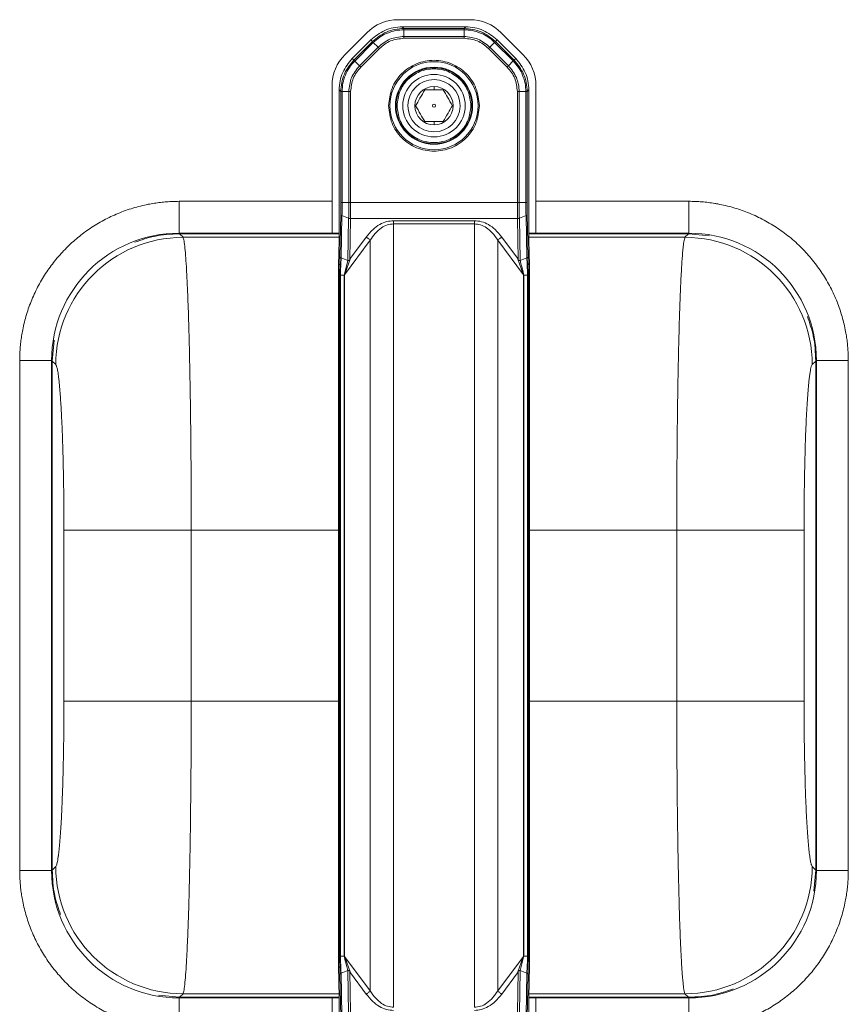
# Model space of a CAD drawing. Units: millimetres. Extents: x 5 to 415, y 5 to 291.
# Drawn here: x 193 to 211, y 192 to 213 of the extents above; entities that cross this region are included whole.
import ezdxf

# ---------------------------------------------------------------- set-up
doc = ezdxf.new("R2010")
doc.units = ezdxf.units.MM

msp = doc.modelspace()

# ---------------------------------------------------------------- linework, layer by layer
at = {"color": 7, "linetype": 'Continuous', "lineweight": 15}
for p, q in [((201.12234, 212.747129), (202.615808, 212.747129)), ((201.240181, 212.56371), (201.206107, 212.597499)), ((202.531569, 212.597499), (201.206107, 212.597499)), ((202.497495, 212.56371), (202.531569, 212.597499)), ((200.009108, 212.020496), (200.462374, 212.473761)), ((202.497495, 212.56371), (201.240181, 212.56371)), ((201.240818, 212.536268), (201.241031, 212.396694)), ((201.240818, 212.536268), (202.496857, 212.536268)), ((202.496645, 212.396694), (201.241031, 212.396694)), ((202.496857, 212.536268), (202.496645, 212.396694)), ((203.275775, 212.473761), (203.72904, 212.020496)), ((200.546073, 212.323965), (200.1581, 211.935521)), ((200.579962, 212.290076), (200.191989, 211.901631)), ((200.599701, 212.270361), (200.211728, 211.881915)), ((200.546073, 212.323965), (200.579962, 212.290076)), ((200.69849, 212.171691), (200.599701, 212.270361)), ((202.496645, 212.357509), (201.241003, 212.357507)), ((203.137194, 212.271141), (203.038526, 212.172352)), ((203.525639, 211.88317), (203.137194, 212.271141)), ((203.156909, 212.290881), (203.1908, 212.32477)), ((203.545355, 211.902909), (203.156909, 212.290881)), ((203.579244, 211.936798), (203.1908, 212.32477)), ((200.69849, 212.171691), (200.310519, 211.783247)), ((200.725866, 212.144357), (200.337882, 211.755899)), ((203.399633, 211.757008), (203.011178, 212.144989)), ((203.426972, 211.784379), (203.038524, 212.172352)), ((200.191989, 211.901631), (200.1581, 211.935521)), ((200.211728, 211.881915), (200.310517, 211.783247)), ((203.426972, 211.784379), (203.525639, 211.88317)), ((203.579244, 211.936798), (203.545355, 211.902909)), ((199.735742, 208.947128), (199.735742, 211.360529)), ((204.002407, 211.360529), (204.002407, 208.947128)), ((199.919159, 211.242217), (199.885371, 211.276289)), ((199.885371, 211.276289), (199.885371, 208.164992)), ((199.919159, 208.920975), (199.919159, 211.242217)), ((200.086177, 211.241366), (199.946601, 211.241578)), ((199.946601, 208.920975), (199.946601, 211.241578)), ((200.086177, 211.241366), (200.086177, 208.920975)), ((200.125361, 211.241366), (200.125361, 208.920975)), ((201.676624, 211.280463), (201.869075, 211.280463)), ((201.869075, 211.280463), (201.869075, 211.347128)), ((201.869075, 211.280463), (202.061525, 211.280463)), ((203.612787, 208.920975), (203.612785, 211.241822)), ((203.791548, 211.242052), (203.651973, 211.241839)), ((203.651973, 208.920975), (203.651973, 211.241839)), ((203.791548, 211.242052), (203.79155, 208.920975)), ((203.852777, 211.276763), (203.81899, 211.24269)), ((203.81899, 211.24269), (203.81899, 208.920967)), ((203.852777, 208.164992), (203.852777, 211.276763)), ((201.322399, 210.947129), (201.322493, 210.956798)), ((202.415741, 210.947129), (202.415664, 210.937459)), ((201.869075, 210.613796), (201.676624, 210.613796)), ((201.869075, 210.547129), (201.869075, 210.613796)), ((202.061525, 210.613796), (201.869075, 210.613796)), ((196.535741, 208.947128), (199.735742, 208.947128)), ((196.535741, 208.947128), (196.535741, 208.280462)), ((199.735742, 208.280462), (199.735742, 208.947128)), ((199.946601, 208.920975), (200.086177, 208.920975)), ((203.612787, 208.920975), (200.125361, 208.920975)), ((203.651973, 208.920975), (203.79155, 208.920975)), ((204.002407, 208.947128), (207.202407, 208.947128)), ((204.002407, 208.947128), (204.002407, 208.280462)), ((207.202407, 208.947128), (207.202407, 208.280462)), ((199.916844, 208.673799), (199.899003, 207.788798)), ((199.926288, 207.762484), (199.944129, 208.647456)), ((200.083664, 208.594389), (199.944129, 208.647456)), ((200.083664, 208.594389), (200.066472, 207.709098)), ((200.123007, 208.587559), (200.10559, 207.723786)), ((203.615142, 208.587559), (200.123007, 208.587559)), ((201.025262, 208.542342), (202.712886, 208.542342)), ((201.025262, 208.475676), (202.712886, 208.475676)), ((201.025262, 192.085249), (201.025262, 208.475676)), ((202.712886, 208.475676), (202.712886, 192.085249)), ((203.632558, 207.723786), (203.615142, 208.587559)), ((203.654487, 208.594389), (203.794019, 208.647456)), ((203.671679, 207.709098), (203.654487, 208.594389)), ((203.794019, 208.647456), (203.811859, 207.762483)), ((203.83917, 207.787683), (203.821304, 208.673771)), ((196.535741, 208.280462), (199.735742, 208.280462)), ((196.618786, 208.193763), (196.545331, 208.267218)), ((199.735742, 208.280462), (199.885371, 208.280462)), ((203.852777, 208.280462), (204.002407, 208.280462)), ((204.002407, 208.280462), (207.202407, 208.280462)), ((207.119363, 208.193763), (207.192818, 208.267218)), ((199.885059, 208.131659), (199.874461, 207.606024)), ((200.532733, 208.132978), (199.999603, 207.411533)), ((200.121703, 207.754513), (200.450646, 208.199645)), ((200.532733, 208.132978), (200.532733, 192.427947)), ((203.205415, 192.427947), (203.205415, 208.132978)), ((203.738545, 207.411533), (203.205415, 208.132978)), ((203.287505, 208.199645), (203.616445, 207.754513)), ((203.863687, 207.606024), (203.853089, 208.131659)), ((200.066468, 207.709096), (199.926288, 207.762484)), ((200.066472, 207.709098), (199.994801, 207.424997)), ((200.003051, 207.42224), (200.121703, 207.754513)), ((200.121703, 207.754513), (200.10559, 207.723786)), ((203.632558, 207.723786), (203.616445, 207.754513)), ((203.616445, 207.754513), (203.735098, 207.42224)), ((203.811859, 207.762483), (203.671681, 207.709096)), ((199.869073, 207.595034), (199.874936, 207.62954)), ((199.874461, 207.606024), (199.869075, 207.59303)), ((199.869075, 207.595034), (199.869075, 192.965891)), ((199.869075, 207.59303), (199.869075, 192.967894)), ((203.869073, 207.595033), (203.863018, 207.630688)), ((203.869075, 207.59303), (203.863687, 207.606024)), ((203.869075, 207.595033), (203.869075, 192.96589)), ((203.869075, 192.967894), (203.869075, 207.59303)), ((199.895162, 207.402741), (199.895162, 193.157703)), ((199.913212, 207.403222), (199.989985, 207.403222)), ((199.913212, 193.157704), (199.913212, 207.403222)), ((199.994801, 207.424997), (199.989983, 207.403221)), ((199.989985, 207.403221), (199.989985, 193.157704)), ((200.003051, 207.42224), (199.994801, 207.424997)), ((199.999603, 207.411533), (199.997491, 207.406863)), ((199.997491, 207.406863), (199.997491, 193.154061)), ((199.999603, 207.411533), (200.003051, 207.42224)), ((203.743347, 207.424998), (203.735098, 207.42224)), ((203.735098, 207.42224), (203.738545, 207.411533)), ((203.740657, 207.406863), (203.738545, 207.411533)), ((203.740657, 193.154061), (203.740657, 207.406863)), ((203.748165, 207.403221), (203.743347, 207.424998)), ((203.748163, 207.403221), (203.824938, 207.403221)), ((203.748163, 193.157704), (203.748163, 207.403221)), ((203.824938, 207.403221), (203.824938, 193.157703)), ((203.842986, 193.158187), (203.842986, 207.403226)), ((193.202407, 194.947129), (193.202407, 205.613795)), ((193.202407, 205.613795), (193.869075, 205.613795)), ((193.869075, 194.947129), (193.869075, 205.613795)), ((193.882319, 194.956718), (193.882319, 205.604206)), ((193.955774, 205.53075), (193.882319, 205.604206)), ((209.85583, 205.604206), (209.782375, 205.53075)), ((209.85583, 205.604206), (209.85583, 194.956718)), ((209.869075, 205.613795), (209.869075, 194.947129)), ((210.535742, 205.613795), (209.869075, 205.613795)), ((210.535742, 205.613795), (210.535742, 194.947129)), ((194.127946, 202.068835), (194.127946, 198.49209)), ((196.790958, 202.068835), (194.127946, 202.068835)), ((196.790958, 202.068835), (196.790958, 198.49209)), ((209.610203, 202.068835), (206.947191, 202.068835)), ((206.947191, 198.49209), (206.947191, 202.068835)), ((209.610203, 198.49209), (209.610203, 202.068835)), ((194.127946, 198.49209), (196.790958, 198.49209)), ((206.947191, 198.49209), (209.610203, 198.49209)), ((193.202407, 194.947129), (193.869075, 194.947129)), ((193.955774, 195.030174), (193.882319, 194.956718)), ((209.782375, 195.030174), (209.85583, 194.956718)), ((210.535742, 194.947129), (209.869075, 194.947129)), ((199.989985, 193.157704), (199.913212, 193.157704)), ((199.989983, 193.157704), (199.994801, 193.135927)), ((199.994801, 193.135927), (200.003053, 193.138685)), ((199.997491, 193.154061), (199.999603, 193.149392)), ((199.999603, 193.149392), (200.532733, 192.427947)), ((200.003053, 193.138685), (199.999603, 193.149392)), ((200.121703, 192.806411), (200.003053, 193.138685)), ((203.205415, 192.427947), (203.738545, 193.149392)), ((203.735098, 193.138684), (203.616445, 192.806411)), ((203.671679, 192.851826), (203.743347, 193.135927)), ((203.738545, 193.149392), (203.735098, 193.138684)), ((203.735098, 193.138684), (203.743347, 193.135927)), ((203.738545, 193.149392), (203.740657, 193.154061)), ((203.743347, 193.135927), (203.748165, 193.157704)), ((203.824938, 193.157703), (203.748163, 193.157703)), ((199.869075, 192.967894), (199.871358, 192.962384)), ((199.871358, 192.962384), (199.885059, 192.282855)), ((199.92629, 192.798441), (200.066468, 192.851828)), ((200.066472, 192.851826), (200.083664, 191.966536)), ((200.10559, 192.837138), (200.123007, 191.973365)), ((200.10559, 192.837138), (200.121703, 192.806411)), ((203.615142, 191.973365), (203.632558, 192.837138)), ((203.616445, 192.806411), (203.632558, 192.837138)), ((203.654487, 191.966536), (203.671679, 192.851826)), ((203.671681, 192.851828), (203.811861, 192.798441)), ((203.853089, 192.282855), (203.86679, 192.962384)), ((203.869075, 192.96589), (203.866562, 192.951101)), ((203.86679, 192.962384), (203.869075, 192.967894)), ((199.898768, 192.784475), (199.898979, 192.773265)), ((199.898979, 192.773265), (199.916844, 191.887155)), ((199.92629, 192.798441), (199.925696, 192.808945)), ((199.944129, 191.913468), (199.92629, 192.798441)), ((200.450646, 192.36128), (200.121703, 192.806411)), ((203.616445, 192.806411), (203.287505, 192.36128)), ((203.811861, 192.798441), (203.794019, 191.913468)), ((203.821304, 191.887125), (203.839148, 192.77215)), ((196.535741, 191.613796), (196.535741, 192.280462)), ((199.735742, 192.280462), (196.535741, 192.280462)), ((196.618786, 192.367162), (196.545331, 192.293706)), ((199.735742, 191.613796), (199.735742, 192.280462)), ((199.885371, 192.280462), (199.735742, 192.280462)), ((199.885371, 192.249522), (199.885371, 189.284161)), ((204.002407, 192.280462), (203.852777, 192.280462)), ((203.852777, 189.284635), (203.852777, 192.249522)), ((204.002407, 192.280462), (204.002407, 191.613796)), ((207.202407, 192.280462), (204.002407, 192.280462)), ((207.119363, 192.367162), (207.192818, 192.293706)), ((207.202407, 191.613796), (207.202407, 192.280462))]:
    msp.add_line(p, q, dxfattribs=at)
at = {"color": 8, "linetype": 'Continuous', "lineweight": 15}
for p, q in [((196.545331, 208.280462), (196.545331, 208.267218)), ((196.545331, 208.267218), (199.885371, 208.267218)), ((203.852777, 208.267218), (207.192818, 208.267218)), ((207.192818, 208.280462), (207.192818, 208.267218)), ((207.192818, 208.267218), (207.632998, 208.223123)), ((199.885371, 208.193763), (196.618786, 208.193763)), ((207.119363, 208.193763), (203.852777, 208.193763)), ((193.882319, 205.604206), (193.926413, 206.044386)), ((193.869075, 205.604206), (193.882319, 205.604206)), ((209.85583, 205.604206), (209.869075, 205.604206)), ((199.869075, 202.068835), (196.790958, 202.068835)), ((206.947191, 202.068835), (203.869075, 202.068835)), ((196.790958, 198.49209), (199.869075, 198.49209)), ((203.869075, 198.49209), (206.947191, 198.49209)), ((193.869075, 194.956718), (193.882319, 194.956718)), ((209.85583, 194.956718), (209.811735, 194.516529)), ((209.869075, 194.956718), (209.85583, 194.956718)), ((196.545331, 192.293706), (196.105141, 192.337802)), ((196.545331, 192.280462), (196.545331, 192.293706)), ((199.884841, 192.293706), (196.545331, 192.293706)), ((196.618786, 192.367162), (199.883358, 192.367162)), ((207.192818, 192.293706), (203.853308, 192.293706)), ((203.85479, 192.367162), (207.119363, 192.367162)), ((207.192818, 192.280462), (207.192818, 192.293706))]:
    msp.add_line(p, q, dxfattribs=at)
at = {"color": 7, "linetype": 'Continuous', "lineweight": 15}
for radius in [0.921618, 0.806317, 0.794626, 0.653333, 0.033333]:
    msp.add_circle((201.869075, 210.947129), radius, dxfattribs=at)
for centre, radius, start, end in [((201.122341, 211.813795), 0.933333, 90, 135), ((202.615809, 211.813795), 0.933333, 45, 90), ((200.669075, 211.360529), 0.933333, 135, 180), ((203.069075, 211.360529), 0.933333, 0, 45), ((201.869075, 210.947129), 0.546668, 360, 178.9864497), ((201.869075, 210.947129), 0.4, 90, 270), ((201.869075, 210.947129), 0.4, 270, 90), ((201.869075, 210.947129), 0.546675, 180, 358.9864495), ((196.535741, 205.613795), 2.666667, 90, 180), ((207.202408, 205.613795), 2.666667, 0, 90), ((196.627286, 205.52225), 2.671526, 90.1823006, 179.8176994), ((207.110864, 205.522252), 2.671524, 0.1822646, 89.817714), ((196.535741, 194.947129), 2.666667, 180, 270), ((196.627286, 195.038674), 2.671526, 180.1822959, 269.8177041), ((207.110864, 195.038672), 2.671524, 270.1822805, 359.8177409), ((207.202408, 194.947129), 2.666667, 270, 0)]:
    msp.add_arc(centre, radius, start, end, dxfattribs=at)
for points, knots in [([(201.206107, 212.597499), (201.142607, 212.59358), (201.017283, 212.585847), (200.781118, 212.51267), (200.639215, 212.398744), (200.546073, 212.323965)], [0, 0, 0, 0, 0.260867405, 0.514849101, 1, 1, 1, 1]), ([(203.1908, 212.32477), (203.097726, 212.399334), (202.955927, 212.512932), (202.720102, 212.585883), (202.594971, 212.593592), (202.531569, 212.597499)], [0, 0, 0, 0, 0.485150935, 0.739132152, 1, 1, 1, 1]), ([(201.240181, 212.56371), (201.176669, 212.559792), (201.051317, 212.552059), (200.815085, 212.478852), (200.673136, 212.364884), (200.579962, 212.290076)], [0, 0, 0, 0, 0.26084299, 0.514820928, 1, 1, 1, 1]), ([(200.599699, 212.270361), (200.64412, 212.30984), (200.732982, 212.388818), (200.892319, 212.470678), (201.062821, 212.52562), (201.181495, 212.532719), (201.240818, 212.536268)], [0, 0, 0, 0, 0.249941397, 0.499996657, 0.750053999, 1, 1, 1, 1]), ([(201.241031, 212.396694), (201.139394, 212.386072), (200.936241, 212.36484), (200.777709, 212.236049), (200.69849, 212.171691)], [0, 0, 0, 0, 0.500295342, 1, 1, 1, 1]), ([(201.240818, 212.536268), (201.240877, 212.540679), (201.240988, 212.549137), (201.240919, 212.557489), (201.240694, 212.562484), (201.240346, 212.563316), (201.240181, 212.56371)], [0, 0, 0, 0, 0.285436362, 0.547225962, 0.785406523, 1, 1, 1, 1]), ([(201.241003, 212.357507), (201.241008, 212.364542), (201.241017, 212.378613), (201.241026, 212.390667), (201.241031, 212.396694)], [0, 0, 0, 0, 0.500012047, 1, 1, 1, 1]), ([(202.496645, 212.357509), (202.496645, 212.364544), (202.496645, 212.378614), (202.496645, 212.390667), (202.496645, 212.396694)], [0, 0, 0, 0, 0.500010896, 1, 1, 1, 1]), ([(203.038526, 212.172352), (202.959144, 212.236492), (202.800582, 212.364609), (202.597871, 212.386007), (202.496645, 212.396692)], [0, 0, 0, 0, 0.5006403073, 1, 1, 1, 1]), ([(202.496857, 212.536268), (202.496885, 212.537753), (202.49696, 212.541713), (202.497219, 212.547574), (202.497463, 212.552526), (202.497729, 212.557756), (202.497591, 212.561545), (202.497528, 212.563223), (202.497496, 212.563623), (202.497495, 212.563687), (202.497495, 212.56371)], [0, 0, 0, 0, 0.092813523, 0.247415691, 0.410924783, 0.500209721, 0.761280765, 0.924145125, 0.972952834, 1, 1, 1, 1]), ([(202.496857, 212.536268), (202.556089, 212.53273), (202.674578, 212.525654), (202.84484, 212.470883), (203.003987, 212.389267), (203.092798, 212.310511), (203.137194, 212.271141)], [0, 0, 0, 0, 0.249945622, 0.500002006, 0.750058478, 1, 1, 1, 1]), ([(203.156909, 212.290881), (203.060642, 212.36907), (202.867967, 212.525564), (202.621046, 212.550988), (202.497495, 212.56371)], [0, 0, 0, 0, 0.4996333781, 1, 1, 1, 1]), ([(200.599701, 212.27036), (200.596944, 212.273113), (200.591432, 212.278619), (200.585383, 212.28466), (200.581176, 212.288861), (200.580367, 212.28967), (200.579962, 212.290075)], [0, 0, 0, 0, 0.2500159134, 0.4999928599, 0.7500112078, 1, 1, 1, 1]), ([(201.241003, 212.357507), (201.144556, 212.347663), (200.951598, 212.32797), (200.801127, 212.205575), (200.725866, 212.144357)], [0, 0, 0, 0, 0.499835361, 1, 1, 1, 1]), ([(203.011178, 212.144989), (202.936035, 212.205989), (202.785682, 212.328043), (202.593019, 212.347684), (202.496645, 212.357509)], [0, 0, 0, 0, 0.49977726, 1, 1, 1, 1]), ([(203.137194, 212.27114), (203.139947, 212.273897), (203.145453, 212.27941), (203.151496, 212.285458), (203.155697, 212.289664), (203.156505, 212.290475), (203.156909, 212.290881)], [0, 0, 0, 0, 0.250007014, 0.500015591, 0.74998555, 1, 1, 1, 1]), ([(200.725866, 212.144357), (200.720962, 212.149254), (200.711154, 212.159048), (200.702711, 212.167477), (200.69849, 212.171691)], [0, 0, 0, 0, 0.499984634, 1, 1, 1, 1]), ([(203.011178, 212.144989), (203.016077, 212.149891), (203.025875, 212.159695), (203.034309, 212.168133), (203.038526, 212.172352)], [0, 0, 0, 0, 0.500023701, 1, 1, 1, 1]), ([(200.1581, 211.935521), (200.083537, 211.842447), (199.969938, 211.700647), (199.896988, 211.464822), (199.889278, 211.339692), (199.885371, 211.276289)], [0, 0, 0, 0, 0.485150475, 0.73913185, 1, 1, 1, 1]), ([(199.919159, 211.242217), (199.923068, 211.305651), (199.930782, 211.430836), (200.003782, 211.666722), (200.117412, 211.808548), (200.191989, 211.901631)], [0, 0, 0, 0, 0.260922756, 0.514928142, 1, 1, 1, 1]), ([(199.946601, 211.241578), (199.94997, 211.300881), (199.956712, 211.419549), (200.010947, 211.590148), (200.093215, 211.749082), (200.172212, 211.837624), (200.211728, 211.881915)], [0, 0, 0, 0, 0.25008045, 0.5004234, 0.75009849, 1, 1, 1, 1]), ([(200.310517, 211.783247), (200.246378, 211.703864), (200.118262, 211.545302), (200.096864, 211.342591), (200.086179, 211.241366)], [0, 0, 0, 0, 0.500640204, 1, 1, 1, 1]), ([(200.21173, 211.881916), (200.208974, 211.884669), (200.203461, 211.890176), (200.197412, 211.896216), (200.193205, 211.900418), (200.192395, 211.901227), (200.191989, 211.901631)], [0, 0, 0, 0, 0.250000036, 0.499988172, 0.749990642, 1, 1, 1, 1]), ([(200.337882, 211.755899), (200.33298, 211.760798), (200.323176, 211.770596), (200.314737, 211.77903), (200.310517, 211.783247)], [0, 0, 0, 0, 0.499999978, 1, 1, 1, 1]), ([(200.919172, 210.947129), (200.933451, 211.071454), (200.962009, 211.320104), (201.181672, 211.636298), (201.495658, 211.847571), (201.869075, 211.921761), (202.242491, 211.847571), (202.556476, 211.636297), (202.776142, 211.320105), (202.804698, 211.071454), (202.818977, 210.947129)], [0, 0, 0, 0, 0.125000105, 0.2500001116, 0.3749998396, 0.5000002078, 0.6249999189, 0.7499996469, 0.8750000257, 1, 1, 1, 1]), ([(203.399633, 211.757008), (203.40453, 211.761911), (203.414325, 211.771718), (203.422756, 211.780159), (203.426972, 211.784379)], [0, 0, 0, 0, 0.499984642, 1, 1, 1, 1]), ([(203.651971, 211.241839), (203.649256, 211.292118), (203.646206, 211.348582), (203.624915, 211.44652), (203.581403, 211.591731), (203.49027, 211.705417), (203.426972, 211.784379)], [0, 0, 0, 0, 0.250742792, 0.281585222, 0.50101269, 1, 1, 1, 1]), ([(203.525639, 211.88317), (203.528392, 211.885926), (203.533898, 211.891438), (203.53994, 211.897488), (203.544139, 211.901692), (203.544949, 211.902503), (203.545355, 211.902909)], [0, 0, 0, 0, 0.250010176, 0.499990095, 0.750002567, 1, 1, 1, 1]), ([(203.525639, 211.883171), (203.565119, 211.83875), (203.644097, 211.749888), (203.725958, 211.590551), (203.780897, 211.420048), (203.787998, 211.301375), (203.791548, 211.242052)], [0, 0, 0, 0, 0.249942541, 0.499998062, 0.750054845, 1, 1, 1, 1]), ([(203.545355, 211.902909), (203.620162, 211.809734), (203.73413, 211.667784), (203.807337, 211.431553), (203.815071, 211.306201), (203.81899, 211.24269)], [0, 0, 0, 0, 0.485181477, 0.739159495, 1, 1, 1, 1]), ([(203.852777, 211.276763), (203.848859, 211.340263), (203.841125, 211.465587), (203.767948, 211.701752), (203.654022, 211.843656), (203.579244, 211.936798)], [0, 0, 0, 0, 0.260868707, 0.514850217, 1, 1, 1, 1]), ([(200.337882, 211.755899), (200.276881, 211.680757), (200.154826, 211.530404), (200.135186, 211.337741), (200.125361, 211.241366)], [0, 0, 0, 0, 0.499776159, 1, 1, 1, 1]), ([(202.641138, 210.947129), (202.629533, 211.048178), (202.606322, 211.250276), (202.427783, 211.507274), (202.172581, 211.678991), (201.869075, 211.739293), (201.565568, 211.678992), (201.310365, 211.507274), (201.131827, 211.250276), (201.108616, 211.048178), (201.09701, 210.947129)], [0, 0, 0, 0, 0.125000118, 0.250000031, 0.375000287, 0.499999596, 0.624999713, 0.749999969, 0.874999882, 1, 1, 1, 1]), ([(203.612785, 211.241822), (203.602946, 211.338278), (203.583262, 211.531255), (203.460856, 211.68174), (203.399633, 211.757008)], [0, 0, 0, 0, 0.499833599, 1, 1, 1, 1]), ([(199.946601, 211.241578), (199.94219, 211.241521), (199.933734, 211.24141), (199.925379, 211.241477), (199.920388, 211.241703), (199.919554, 211.242052), (199.919159, 211.242217)], [0, 0, 0, 0, 0.285399737, 0.547216061, 0.785394086, 1, 1, 1, 1]), ([(200.086177, 211.241366), (200.092203, 211.241366), (200.104256, 211.241366), (200.118326, 211.241366), (200.125361, 211.241366)], [0, 0, 0, 0, 0.499978494, 1, 1, 1, 1]), ([(201.676624, 211.280463), (201.642237, 211.220901), (201.577931, 211.109519), (201.513944, 210.998692), (201.484174, 210.947129)], [0, 0, 0, 0, 0.53474623, 1, 1, 1, 1]), ([(202.253974, 210.947129), (202.219587, 211.00669), (202.155281, 211.118072), (202.091295, 211.2289), (202.061525, 211.280463)], [0, 0, 0, 0, 0.53474623, 1, 1, 1, 1]), ([(203.612785, 211.241822), (203.619821, 211.241825), (203.633892, 211.241831), (203.645946, 211.241836), (203.651973, 211.241839)], [0, 0, 0, 0, 0.5000238112, 1, 1, 1, 1]), ([(203.81899, 211.24269), (203.818595, 211.242525), (203.817764, 211.242176), (203.812769, 211.24195), (203.804417, 211.241883), (203.795959, 211.241994), (203.791548, 211.242052)], [0, 0, 0, 0, 0.214593939, 0.45277438, 0.714563782, 1, 1, 1, 1]), ([(202.818977, 210.947129), (202.804698, 210.822803), (202.776142, 210.574153), (202.556476, 210.257961), (202.242492, 210.046686), (201.869075, 209.972498), (201.495657, 210.046686), (201.181672, 210.25796), (200.962009, 210.574153), (200.933451, 210.822803), (200.919172, 210.947129)], [0, 0, 0, 0, 0.125000014, 0.250000153, 0.375000107, 0.499999792, 0.625000135, 0.750000088, 0.874999856, 1, 1, 1, 1]), ([(201.09701, 210.947129), (201.108616, 210.84608), (201.131827, 210.643981), (201.310365, 210.386984), (201.565568, 210.215265), (201.869075, 210.154966), (202.172581, 210.215265), (202.427783, 210.386984), (202.606322, 210.643981), (202.629533, 210.84608), (202.641138, 210.947129)], [0, 0, 0, 0, 0.124999777, 0.249999754, 0.375000303, 0.500000404, 0.624999697, 0.750000246, 0.875000223, 1, 1, 1, 1]), ([(201.484174, 210.947129), (201.518561, 210.887568), (201.582867, 210.776186), (201.646854, 210.665359), (201.676624, 210.613796)], [0, 0, 0, 0, 0.534745213, 1, 1, 1, 1]), ([(202.061525, 210.613796), (202.095912, 210.673357), (202.160217, 210.784738), (202.224204, 210.895566), (202.253974, 210.947129)], [0, 0, 0, 0, 0.534747396, 1, 1, 1, 1]), ([(193.202408, 205.613795), (193.202529, 205.635445), (193.20277, 205.678712), (193.204725, 205.743548), (193.207846, 205.808265), (193.212249, 205.872862), (193.217901, 205.93734), (193.224813, 206.001697), (193.23298, 206.065935), (193.242404, 206.130053), (193.253086, 206.194052), (193.281255, 206.344803), (193.339707, 206.579962), (193.451113, 206.891434), (193.592608, 207.190524), (193.762094, 207.472153), (193.956929, 207.734267), (194.174996, 207.974475), (194.415233, 208.192577), (194.677306, 208.38739), (194.958971, 208.556906), (195.258014, 208.698387), (195.569533, 208.809818), (195.825686, 208.873488), (196.01927, 208.907741), (196.147678, 208.925366), (196.276586, 208.937862), (196.405997, 208.945684), (196.492459, 208.946647), (196.535741, 208.947129)], [0, 0, 0, 0, 0.0124078009, 0.0247973798, 0.0371734072, 0.0495405689, 0.0619035609, 0.0742670837, 0.0866358375, 0.0990145163, 0.111407803, 0.1238203638, 0.1869091651, 0.2500248054, 0.3131134107, 0.3762292482, 0.4381026258, 0.5000028445, 0.5618764173, 0.6237764383, 0.6868652396, 0.7499808799, 0.8130694856, 0.8761853227, 0.9009814789, 0.9257234494, 0.9504487889, 0.9751951275, 1, 1, 1, 1]), ([(199.916844, 208.673799), (199.917515, 208.712806), (199.918856, 208.790829), (199.919058, 208.877589), (199.919159, 208.920975)], [0, 0, 0, 0, 0.499934728, 1, 1, 1, 1]), ([(199.946601, 208.920975), (199.942714, 208.920975), (199.934939, 208.920975), (199.926481, 208.920975), (199.920676, 208.920975), (199.919664, 208.920975), (199.919159, 208.920975)], [0, 0, 0, 0, 0.250010817, 0.499988104, 0.750016455, 1, 1, 1, 1]), ([(199.944129, 208.647456), (199.944842, 208.690644), (199.946268, 208.777021), (199.94649, 208.87299), (199.946601, 208.920975)], [0, 0, 0, 0, 0.499998125, 1, 1, 1, 1]), ([(200.086177, 208.920975), (200.086066, 208.863682), (200.085842, 208.749053), (200.08439, 208.645956), (200.083664, 208.594389)], [0, 0, 0, 0, 0.499816502, 1, 1, 1, 1]), ([(200.125361, 208.920975), (200.118326, 208.920975), (200.104256, 208.920975), (200.092203, 208.920975), (200.086177, 208.920975)], [0, 0, 0, 0, 0.500021506, 1, 1, 1, 1]), ([(200.125361, 208.920975), (200.125238, 208.862472), (200.124993, 208.745446), (200.123669, 208.640194), (200.123007, 208.587559)], [0, 0, 0, 0, 0.499917303, 1, 1, 1, 1]), ([(203.615142, 208.587559), (203.61448, 208.640194), (203.613156, 208.745446), (203.61291, 208.862472), (203.612787, 208.920975)], [0, 0, 0, 0, 0.500082697, 1, 1, 1, 1]), ([(203.651973, 208.920975), (203.645946, 208.920975), (203.633893, 208.920975), (203.619822, 208.920975), (203.612787, 208.920975)], [0, 0, 0, 0, 0.499999713, 1, 1, 1, 1]), ([(203.654487, 208.594389), (203.65376, 208.645956), (203.652306, 208.749053), (203.652083, 208.863682), (203.651971, 208.920975)], [0, 0, 0, 0, 0.50018353, 1, 1, 1, 1]), ([(203.79155, 208.920975), (203.791661, 208.87299), (203.791883, 208.777021), (203.793307, 208.690644), (203.794019, 208.647456)], [0, 0, 0, 0, 0.50000192, 1, 1, 1, 1]), ([(203.81899, 208.920967), (203.818484, 208.920968), (203.817472, 208.920969), (203.81167, 208.920971), (203.803211, 208.920973), (203.795437, 208.920974), (203.79155, 208.920975)], [0, 0, 0, 0, 0.2499865597, 0.5000058653, 0.7499861672, 1, 1, 1, 1]), ([(203.81899, 208.920967), (203.819091, 208.877586), (203.819293, 208.790813), (203.820634, 208.712788), (203.821304, 208.673771)], [0, 0, 0, 0, 0.499935459, 1, 1, 1, 1]), ([(207.202408, 208.947129), (207.225038, 208.946997), (207.270266, 208.946733), (207.338042, 208.944595), (207.405696, 208.94118), (207.473226, 208.936365), (207.540634, 208.930182), (207.607919, 208.922622), (207.67508, 208.913689), (207.74212, 208.90338), (207.892788, 208.877077), (208.124961, 208.82244), (208.435508, 208.716484), (208.738367, 208.578655), (209.031546, 208.407314), (209.307888, 208.205744), (209.56355, 207.975005), (209.794326, 207.719313), (209.995875, 207.443013), (210.167246, 207.149797), (210.305062, 206.846983), (210.411042, 206.53639), (210.469822, 206.286608), (210.500848, 206.100059), (210.516461, 205.979087), (210.527531, 205.857697), (210.53446, 205.735886), (210.535314, 205.654521), (210.535741, 205.613795)], [0, 0, 0, 0, 0.012969967, 0.025921791, 0.038860817, 0.051792403, 0.064721921, 0.07765474, 0.090596229, 0.103551745, 0.116526627, 0.178254897, 0.240008389, 0.304309541, 0.368636793, 0.43430596, 0.500002174, 0.56567113, 0.631367556, 0.695668101, 0.759995964, 0.821722992, 0.883477725, 0.906808971, 0.930095512, 0.953368643, 0.976659713, 1, 1, 1, 1]), ([(199.916844, 208.673799), (199.917327, 208.671269), (199.918293, 208.666207), (199.924054, 208.659031), (199.932477, 208.652515), (199.940245, 208.649143), (199.944129, 208.647456)], [0, 0, 0, 0, 0.25001012, 0.500006088, 0.749993236, 1, 1, 1, 1]), ([(200.083664, 208.594389), (200.090359, 208.592247), (200.102532, 208.588352), (200.116653, 208.587806), (200.123007, 208.587559)], [0, 0, 0, 0, 0.549999044, 1, 1, 1, 1]), ([(200.450646, 208.199645), (200.495561, 208.254723), (200.576229, 208.353642), (200.724145, 208.463427), (200.873585, 208.529368), (200.976472, 208.538169), (201.025262, 208.542342)], [0, 0, 0, 0, 0.320581392, 0.575754361, 0.798818335, 1, 1, 1, 1]), ([(201.025262, 208.475676), (200.981117, 208.471416), (200.888615, 208.462492), (200.697784, 208.359119), (200.601865, 208.227698), (200.532733, 208.132978)], [0, 0, 0, 0, 0.203153383, 0.425683388, 1, 1, 1, 1]), ([(201.025262, 208.475676), (201.025262, 208.487375), (201.025262, 208.510773), (201.025262, 208.531819), (201.025262, 208.542342)], [0, 0, 0, 0, 0.499999391, 1, 1, 1, 1]), ([(202.712886, 208.542342), (202.763599, 208.537877), (202.868933, 208.528602), (203.01929, 208.460119), (203.16472, 208.350559), (203.243857, 208.253291), (203.287505, 208.199645)], [0, 0, 0, 0, 0.209039738, 0.434191178, 0.687934882, 1, 1, 1, 1]), ([(202.712886, 208.542342), (202.712886, 208.531819), (202.712886, 208.510773), (202.712886, 208.487375), (202.712886, 208.475676)], [0, 0, 0, 0, 0.500000609, 1, 1, 1, 1]), ([(203.205415, 208.132978), (203.168046, 208.18622), (203.100725, 208.282137), (202.976837, 208.392793), (202.847563, 208.46152), (202.75656, 208.471085), (202.712886, 208.475676)], [0, 0, 0, 0, 0.322921217, 0.581752267, 0.799276009, 1, 1, 1, 1]), ([(203.654487, 208.594389), (203.647808, 208.592249), (203.635636, 208.588351), (203.621515, 208.587806), (203.615142, 208.587559)], [0, 0, 0, 0, 0.548709347, 1, 1, 1, 1]), ([(203.821304, 208.673771), (203.820821, 208.671242), (203.819854, 208.666185), (203.814098, 208.659016), (203.805671, 208.652507), (203.797903, 208.64914), (203.794019, 208.647456)], [0, 0, 0, 0, 0.249982859, 0.499993697, 0.749999322, 1, 1, 1, 1]), ([(196.790958, 202.068835), (196.790678, 202.320018), (196.790112, 202.827033), (196.785633, 203.582802), (196.779903, 204.18329), (196.77424, 204.631661), (196.769782, 204.938225), (196.764793, 205.23807), (196.759286, 205.530058), (196.753249, 205.81301), (196.746688, 206.085764), (196.738113, 206.402824), (196.726433, 206.766283), (196.710638, 207.164217), (196.6937, 207.502452), (196.676191, 207.774762), (196.658597, 207.97949), (196.639374, 208.13362), (196.625781, 208.173329), (196.618786, 208.193763)], [0, 0, 0, 0, 0.080879583, 0.163255892, 0.247129966, 0.283555277, 0.320256425, 0.35723342, 0.394486403, 0.432015505, 0.469820509, 0.50790175, 0.570610598, 0.641038753, 0.719183803, 0.782874943, 0.850908328, 0.923283577, 1, 1, 1, 1]), ([(199.885371, 208.164992), (199.885319, 208.159142), (199.885214, 208.147443), (199.885111, 208.13692), (199.885059, 208.131659)], [0, 0, 0, 0, 0.500004376, 1, 1, 1, 1]), ([(200.532733, 208.132978), (200.527165, 208.139211), (200.516029, 208.151677), (200.495668, 208.169543), (200.473669, 208.186079), (200.45832, 208.195123), (200.450646, 208.199645)], [0, 0, 0, 0, 0.249998846, 0.500004679, 0.750005537, 1, 1, 1, 1]), ([(203.205415, 208.132978), (203.210984, 208.139211), (203.222121, 208.151676), (203.242481, 208.169543), (203.26448, 208.186079), (203.27983, 208.195123), (203.287505, 208.199645)], [0, 0, 0, 0, 0.250007043, 0.499996145, 0.749993641, 1, 1, 1, 1]), ([(203.853089, 208.131659), (203.853038, 208.13692), (203.852935, 208.147443), (203.85283, 208.159142), (203.852777, 208.164992)], [0, 0, 0, 0, 0.499995624, 1, 1, 1, 1]), ([(206.947191, 202.068835), (206.94746, 202.325132), (206.947998, 202.837905), (206.952352, 203.595246), (206.959319, 204.331697), (206.969336, 205.044051), (206.982341, 205.726481), (206.99545, 206.247009), (207.007004, 206.624228), (207.015899, 206.881045), (207.025301, 207.1188), (207.035203, 207.336188), (207.045332, 207.526786), (207.055932, 207.695958), (207.067207, 207.846618), (207.077521, 207.957479), (207.087076, 208.040685), (207.096073, 208.104566), (207.107046, 208.163428), (207.115042, 208.183121), (207.119363, 208.193763)], [0, 0, 0, 0, 0.082524978, 0.165107222, 0.247747899, 0.331330376, 0.41810738, 0.508079543, 0.550546919, 0.593231793, 0.636134319, 0.679254638, 0.722592534, 0.762722634, 0.8064023, 0.853631154, 0.879656292, 0.912726715, 0.952841665, 1, 1, 1, 1]), ([(199.899003, 207.788798), (199.897948, 207.727736), (199.895842, 207.605795), (199.895388, 207.470358), (199.895162, 207.402741)], [0, 0, 0, 0, 0.500753172, 1, 1, 1, 1]), ([(199.899003, 207.788798), (199.899486, 207.786269), (199.900452, 207.781213), (199.90621, 207.774042), (199.914635, 207.767535), (199.922404, 207.764167), (199.926288, 207.762484)], [0, 0, 0, 0, 0.250006416, 0.499990376, 0.750018868, 1, 1, 1, 1]), ([(199.913212, 207.403222), (199.914512, 207.463308), (199.917252, 207.590016), (199.923171, 207.70305), (199.926284, 207.762482)], [0, 0, 0, 0, 0.474215039, 1, 1, 1, 1]), ([(200.066472, 207.709098), (200.070479, 207.708557), (200.077557, 207.707602), (200.089072, 207.708972), (200.099408, 207.714086), (200.103515, 207.720529), (200.10559, 207.723786)], [0, 0, 0, 0, 0.283323625, 0.500368662, 0.747439699, 1, 1, 1, 1]), ([(203.632558, 207.723786), (203.634631, 207.72054), (203.638732, 207.714117), (203.649022, 207.708984), (203.660551, 207.707594), (203.667648, 207.708553), (203.671679, 207.709098)], [0, 0, 0, 0, 0.251856805, 0.498373478, 0.715175487, 1, 1, 1, 1]), ([(203.743347, 207.424998), (203.727345, 207.491542), (203.706461, 207.578385), (203.681962, 207.669596), (203.674401, 207.698641), (203.671679, 207.709098)], [0, 0, 0, 0, 0.677223309, 0.883795686, 1, 1, 1, 1]), ([(203.811859, 207.762483), (203.815746, 207.764074), (203.823519, 207.767255), (203.831948, 207.773485), (203.837715, 207.780377), (203.838685, 207.785248), (203.83917, 207.787683)], [0, 0, 0, 0, 0.250007123, 0.499994847, 0.749994548, 1, 1, 1, 1]), ([(203.811859, 207.762483), (203.81458, 207.711072), (203.820533, 207.598598), (203.823389, 207.471969), (203.82494, 207.403221)], [0, 0, 0, 0, 0.457090724, 1, 1, 1, 1]), ([(203.83917, 207.787683), (203.840217, 207.72689), (203.842308, 207.605419), (203.84276, 207.470581), (203.842986, 207.403226)], [0, 0, 0, 0, 0.500472434, 1, 1, 1, 1]), ([(203.869075, 207.59303), (203.868635, 207.601858), (203.867754, 207.619514), (203.861804, 207.636161), (203.858829, 207.644484)], [0, 0, 0, 0, 0.500004989, 1, 1, 1, 1]), ([(199.913212, 207.403222), (199.908234, 207.403141), (199.898276, 207.402981), (199.8962, 207.402821), (199.895162, 207.402741)], [0, 0, 0, 0, 0.500008787, 1, 1, 1, 1]), ([(199.997491, 207.406863), (199.997144, 207.406292), (199.9964, 207.405068), (199.993709, 207.403447), (199.991556, 207.403316), (199.989985, 207.403221)], [0, 0, 0, 0, 0.190750003, 0.409357863, 1, 1, 1, 1]), ([(203.740657, 207.406863), (203.741004, 207.406292), (203.741749, 207.405068), (203.744439, 207.403447), (203.746592, 207.403316), (203.748163, 207.403221)], [0, 0, 0, 0, 0.190750003, 0.409357863, 1, 1, 1, 1]), ([(203.842986, 207.403226), (203.841948, 207.403225), (203.839872, 207.403224), (203.829916, 207.403222), (203.824938, 207.403221)], [0, 0, 0, 0, 0.50000258, 1, 1, 1, 1]), ([(193.955774, 205.53075), (193.959082, 205.526446), (193.965693, 205.517844), (193.97555, 205.491836), (193.985258, 205.456509), (193.994738, 205.411697), (194.003957, 205.357895), (194.012978, 205.295042), (194.024448, 205.201841), (194.037385, 205.073821), (194.050717, 204.909898), (194.060256, 204.770608), (194.067028, 204.659879), (194.071881, 204.574461), (194.077658, 204.465066), (194.084205, 204.328235), (194.091244, 204.161644), (194.097761, 203.986701), (194.103678, 203.804228), (194.109031, 203.614026), (194.112709, 203.46113), (194.115108, 203.349528), (194.116482, 203.281441), (194.117785, 203.212777), (194.119008, 203.143532), (194.120896, 203.028997), (194.12318, 202.867624), (194.125695, 202.631189), (194.127567, 202.364615), (194.127819, 202.167433), (194.127946, 202.068835)], [0, 0, 0, 0, 0.036076116, 0.072108989, 0.108205504, 0.143636464, 0.178309438, 0.213095397, 0.248091001, 0.313908702, 0.371384983, 0.420455576, 0.444448769, 0.468374691, 0.492265326, 0.53295841, 0.5738899, 0.614180314, 0.65517847, 0.696104628, 0.737117105, 0.750970542, 0.764825383, 0.778687887, 0.792564119, 0.806460356, 0.847085675, 0.887710121, 0.943851231, 1, 1, 1, 1]), ([(209.610203, 202.068835), (209.610361, 202.178508), (209.610677, 202.397855), (209.613218, 202.723886), (209.617248, 203.044066), (209.62476, 203.458814), (209.637938, 203.949288), (209.659308, 204.469516), (209.685445, 204.903917), (209.709456, 205.170128), (209.728569, 205.32179), (209.74167, 205.404163), (209.755077, 205.466796), (209.768667, 205.511358), (209.777826, 205.524315), (209.782375, 205.53075)], [0, 0, 0, 0, 0.0624964938, 0.1249927697, 0.187482801, 0.2499852779, 0.3748468121, 0.4997420887, 0.6247443683, 0.7499643555, 0.8001109256, 0.8500249506, 0.9000139843, 0.9503439121, 1, 1, 1, 1]), ([(194.127946, 198.49209), (194.127894, 198.428872), (194.127791, 198.302513), (194.126946, 198.113463), (194.125606, 197.926661), (194.12376, 197.743825), (194.121429, 197.565373), (194.118614, 197.390258), (194.114339, 197.166897), (194.108319, 196.913717), (194.100445, 196.651114), (194.093657, 196.46208), (194.088219, 196.327237), (194.084002, 196.230217), (194.078579, 196.114354), (194.071758, 195.982443), (194.063412, 195.839474), (194.054593, 195.706146), (194.045356, 195.583725), (194.035675, 195.471735), (194.027866, 195.393573), (194.022148, 195.341982), (194.018649, 195.312161), (194.015121, 195.283744), (194.011555, 195.25673), (194.005656, 195.214753), (193.997326, 195.16279), (193.985084, 195.102478), (193.971232, 195.05288), (193.960927, 195.037743), (193.955774, 195.030174)], [0, 0, 0, 0, 0.036006668, 0.0719706418, 0.107999823, 0.1433698461, 0.1779891906, 0.2127235689, 0.2476707421, 0.3134128587, 0.3708357817, 0.4198710464, 0.4438657571, 0.4677956744, 0.4916926696, 0.5323925308, 0.5733391311, 0.6136529421, 0.6546850448, 0.6956515455, 0.7367101838, 0.7505958688, 0.7644833744, 0.7783788094, 0.7922888443, 0.8062192691, 0.8468974465, 0.8875782356, 0.943784078, 1, 1, 1, 1]), ([(196.790958, 198.49209), (196.790695, 198.247919), (196.790165, 197.755444), (196.785953, 197.021221), (196.779258, 196.296929), (196.769822, 195.594947), (196.757702, 194.928326), (196.745754, 194.42772), (196.735089, 194.064149), (196.726561, 193.809122), (196.716932, 193.55612), (196.706197, 193.310366), (196.693283, 193.056641), (196.677904, 192.809694), (196.659814, 192.592919), (196.640023, 192.429991), (196.626001, 192.388506), (196.618786, 192.367162)], [0, 0, 0, 0, 0.078631075, 0.158593347, 0.239887787, 0.322515118, 0.406476335, 0.491772103, 0.52972888, 0.570546358, 0.614224348, 0.660762993, 0.710161908, 0.775922685, 0.846149744, 0.920842448, 1, 1, 1, 1]), ([(206.947191, 198.49209), (206.947443, 198.243876), (206.947948, 197.747332), (206.952031, 197.013358), (206.957681, 196.394999), (206.964093, 195.887203), (206.97036, 195.478627), (206.97767, 195.079004), (206.98602, 194.691775), (206.996623, 194.273542), (207.009743, 193.842236), (207.025658, 193.421819), (207.038808, 193.15055), (207.048296, 192.986968), (207.053608, 192.902623), (207.059248, 192.820784), (207.065211, 192.742327), (207.071504, 192.668214), (207.079137, 192.588701), (207.089295, 192.501114), (207.103078, 192.411142), (207.113534, 192.382904), (207.119363, 192.367162)], [0, 0, 0, 0, 0.079919732, 0.159876722, 0.239871856, 0.28815132, 0.337451985, 0.387774093, 0.439117859, 0.491483198, 0.564806971, 0.638606967, 0.712883507, 0.733171156, 0.754383319, 0.776520145, 0.799581498, 0.823567479, 0.848477817, 0.885861156, 0.936370266, 1, 1, 1, 1]), ([(209.782375, 195.030174), (209.776651, 195.038907), (209.765203, 195.056374), (209.748295, 195.121711), (209.731766, 195.215042), (209.710472, 195.379553), (209.685502, 195.655828), (209.659388, 196.089825), (209.637996, 196.610452), (209.625295, 197.082137), (209.618344, 197.454615), (209.614709, 197.708822), (209.612127, 197.967885), (209.610502, 198.229519), (209.610302, 198.404957), (209.610203, 198.49209)], [0, 0, 0, 0, 0.062496565, 0.124992805, 0.187487873, 0.249985685, 0.374847758, 0.499743467, 0.624743897, 0.749964598, 0.800114679, 0.850027278, 0.900014901, 0.950341568, 1, 1, 1, 1]), ([(196.535741, 191.613795), (196.513111, 191.613927), (196.467883, 191.614191), (196.400107, 191.616329), (196.332454, 191.619744), (196.264923, 191.624559), (196.197515, 191.630743), (196.13023, 191.638302), (196.063069, 191.647236), (195.996029, 191.657544), (195.845361, 191.683847), (195.613188, 191.738484), (195.302641, 191.84444), (194.999782, 191.98227), (194.706603, 192.15361), (194.430261, 192.355181), (194.174599, 192.585919), (193.943823, 192.841611), (193.742274, 193.117912), (193.570903, 193.411127), (193.433087, 193.713942), (193.327107, 194.024534), (193.268327, 194.274316), (193.237302, 194.460865), (193.221688, 194.581837), (193.210619, 194.703227), (193.203689, 194.825038), (193.202835, 194.906403), (193.202408, 194.947129)], [0, 0, 0, 0, 0.012969967, 0.025921791, 0.038860817, 0.051792403, 0.064721921, 0.07765474, 0.090596229, 0.103551745, 0.116526627, 0.178254897, 0.240008389, 0.304309541, 0.368636793, 0.43430596, 0.500002174, 0.56567113, 0.631367556, 0.695668101, 0.759995964, 0.821722992, 0.883477725, 0.906808971, 0.930095512, 0.953368643, 0.976659713, 1, 1, 1, 1]), ([(210.535741, 194.947129), (210.535621, 194.925479), (210.535379, 194.882212), (210.533425, 194.817376), (210.530303, 194.752659), (210.5259, 194.688062), (210.520248, 194.623584), (210.513337, 194.559227), (210.505169, 194.494989), (210.495745, 194.430871), (210.485063, 194.366872), (210.456894, 194.216122), (210.398442, 193.980963), (210.287036, 193.66949), (210.145541, 193.370401), (209.976055, 193.088771), (209.78122, 192.826657), (209.563153, 192.586449), (209.322916, 192.368347), (209.060843, 192.173534), (208.779178, 192.004018), (208.480135, 191.862537), (208.168616, 191.751106), (207.912463, 191.687437), (207.718879, 191.653184), (207.590471, 191.635559), (207.461563, 191.623063), (207.332152, 191.615241), (207.24569, 191.614278), (207.202408, 191.613795)], [0, 0, 0, 0, 0.012407801, 0.02479738, 0.037173407, 0.049540569, 0.061903561, 0.074267084, 0.086635838, 0.099014516, 0.111407803, 0.123820364, 0.186909165, 0.250024805, 0.313113411, 0.376229248, 0.438102626, 0.500002844, 0.561876417, 0.623776438, 0.68686524, 0.74998088, 0.813069486, 0.876185323, 0.900981479, 0.925723449, 0.950448789, 0.975195128, 1, 1, 1, 1]), ([(199.895162, 193.157703), (199.895345, 193.096975), (199.895738, 192.966356), (199.897712, 192.847872), (199.898768, 192.784475)], [0, 0, 0, 0, 0.464924407, 1, 1, 1, 1]), ([(199.895162, 193.157703), (199.8962, 193.157703), (199.898276, 193.157703), (199.908234, 193.157703), (199.913212, 193.157703)], [0, 0, 0, 0, 0.499991265, 1, 1, 1, 1]), ([(199.925696, 192.808945), (199.922825, 192.864428), (199.917142, 192.974296), (199.914512, 193.096977), (199.91321, 193.157703)], [0, 0, 0, 0, 0.5050036147, 1, 1, 1, 1]), ([(199.997491, 193.154061), (199.997144, 193.154632), (199.996399, 193.155856), (199.993709, 193.157478), (199.991556, 193.157609), (199.989985, 193.157704)], [0, 0, 0, 0, 0.190747253, 0.409372494, 1, 1, 1, 1]), ([(199.994801, 193.135927), (200.010807, 193.069374), (200.031693, 192.982526), (200.056188, 192.891314), (200.06375, 192.862277), (200.066472, 192.851826)], [0, 0, 0, 0, 0.677303583, 0.88385498, 1, 1, 1, 1]), ([(203.740657, 193.154061), (203.741005, 193.154632), (203.741751, 193.155855), (203.744438, 193.157479), (203.746591, 193.157609), (203.748163, 193.157704)], [0, 0, 0, 0, 0.190845105, 0.40935639, 1, 1, 1, 1]), ([(203.824936, 193.157703), (203.823638, 193.097616), (203.820899, 192.970908), (203.814978, 192.857874), (203.811865, 192.798443)], [0, 0, 0, 0, 0.4742154302, 1, 1, 1, 1]), ([(203.824936, 193.157703), (203.829915, 193.157783), (203.839872, 193.157945), (203.841948, 193.158107), (203.842986, 193.158187)], [0, 0, 0, 0, 0.500008734, 1, 1, 1, 1]), ([(203.839148, 192.77215), (203.840202, 192.83321), (203.842307, 192.955155), (203.84276, 193.090574), (203.842986, 193.158187)], [0, 0, 0, 0, 0.500715438, 1, 1, 1, 1]), ([(199.87173, 192.943945), (199.871154, 192.945672), (199.868806, 192.952722), (199.868959, 192.960225), (199.869075, 192.965891)], [0, 0, 0, 0, 0.244897694, 1, 1, 1, 1]), ([(199.869075, 192.967894), (199.869515, 192.959066), (199.870394, 192.94141), (199.876345, 192.924763), (199.879321, 192.91644)], [0, 0, 0, 0, 0.499997664, 1, 1, 1, 1]), ([(200.10559, 192.837138), (200.103514, 192.840395), (200.099406, 192.846837), (200.089075, 192.851951), (200.077559, 192.853322), (200.070481, 192.852367), (200.066472, 192.851826)], [0, 0, 0, 0, 0.252518517, 0.499625842, 0.716551311, 1, 1, 1, 1]), ([(203.671679, 192.851827), (203.666466, 192.852502), (203.657769, 192.853628), (203.645293, 192.850627), (203.637076, 192.844788), (203.634026, 192.839642), (203.632544, 192.837143)], [0, 0, 0, 0, 0.362817226, 0.605285435, 0.808317496, 1, 1, 1, 1]), ([(203.866365, 192.941261), (203.866406, 192.941395), (203.869003, 192.949936), (203.869039, 192.958986), (203.869075, 192.967894)], [0, 0, 0, 0, 0.01563817, 1, 1, 1, 1]), ([(199.898768, 192.784475), (199.899268, 192.786817), (199.900267, 192.791503), (199.906011, 192.79814), (199.914243, 192.804207), (199.921879, 192.807366), (199.925696, 192.808945)], [0, 0, 0, 0, 0.249918628, 0.50000462, 0.750087159, 1, 1, 1, 1]), ([(199.92629, 192.798441), (199.922404, 192.796852), (199.914631, 192.793674), (199.9062, 192.787451), (199.900434, 192.780565), (199.899464, 192.775698), (199.898979, 192.773265)], [0, 0, 0, 0, 0.249981458, 0.499987656, 0.749988541, 1, 1, 1, 1]), ([(203.839148, 192.77215), (203.838665, 192.774676), (203.837698, 192.779728), (203.831941, 192.786894), (203.823516, 192.793395), (203.815746, 192.796759), (203.811861, 192.798441)], [0, 0, 0, 0, 0.250001065, 0.499982648, 0.750003679, 1, 1, 1, 1]), ([(200.450646, 192.36128), (200.45832, 192.365802), (200.473669, 192.374846), (200.495668, 192.391382), (200.516029, 192.409247), (200.527165, 192.421713), (200.532733, 192.427947)], [0, 0, 0, 0, 0.249994463, 0.499995321, 0.750001154, 1, 1, 1, 1]), ([(200.532733, 192.427947), (200.570102, 192.374705), (200.637424, 192.278788), (200.761311, 192.168131), (200.890586, 192.099404), (200.981588, 192.089839), (201.025262, 192.085249)], [0, 0, 0, 0, 0.322921217, 0.581752267, 0.799276009, 1, 1, 1, 1]), ([(202.712886, 192.085249), (202.757033, 192.089508), (202.849535, 192.098432), (203.040365, 192.201806), (203.136283, 192.333227), (203.205415, 192.427947)], [0, 0, 0, 0, 0.2031563245, 0.4256835841, 1, 1, 1, 1]), ([(203.205415, 192.427947), (203.210984, 192.421714), (203.222121, 192.409248), (203.242481, 192.391381), (203.26448, 192.374845), (203.27983, 192.365802), (203.287505, 192.36128)], [0, 0, 0, 0, 0.250007043, 0.499996145, 0.749993641, 1, 1, 1, 1]), ([(199.885059, 192.282855), (199.885111, 192.277594), (199.885214, 192.267071), (199.885319, 192.255372), (199.885371, 192.249522)], [0, 0, 0, 0, 0.500002216, 1, 1, 1, 1]), ([(201.025262, 192.018582), (200.97455, 192.023047), (200.869216, 192.032322), (200.718859, 192.100805), (200.573429, 192.210365), (200.494292, 192.307633), (200.450646, 192.36128)], [0, 0, 0, 0, 0.2090400882, 0.4341919047, 0.6879360333, 1, 1, 1, 1]), ([(203.287505, 192.36128), (203.242589, 192.306201), (203.161922, 192.207281), (203.014004, 192.097498), (202.864563, 192.031556), (202.761676, 192.022755), (202.712886, 192.018582)], [0, 0, 0, 0, 0.320580722, 0.5757552473, 0.7988187552, 1, 1, 1, 1]), ([(203.852777, 192.249522), (203.85283, 192.255372), (203.852935, 192.267071), (203.853038, 192.277594), (203.853089, 192.282855)], [0, 0, 0, 0, 0.499997784, 1, 1, 1, 1])]:
    msp.add_open_spline(points, degree=3, knots=knots, dxfattribs=at)
at = {"color": 8, "linetype": 'Continuous', "lineweight": 15}
for points, knots in [([(195.613284, 208.091692), (195.745729, 208.138356), (196.046865, 208.244456), (196.366358, 208.259046), (196.545331, 208.267218)], [0, 0, 0, 0, 0.4398187924, 1, 1, 1, 1]), ([(209.680304, 206.536253), (209.726969, 206.403807), (209.833069, 206.102671), (209.847658, 205.783179), (209.85583, 205.604206)], [0, 0, 0, 0, 0.439819864, 1, 1, 1, 1]), ([(194.057847, 194.02467), (194.011182, 194.157115), (193.905082, 194.458252), (193.890492, 194.777745), (193.882319, 194.956718)], [0, 0, 0, 0, 0.439819413, 1, 1, 1, 1]), ([(208.124868, 192.469234), (207.992422, 192.422569), (207.691285, 192.316469), (207.371792, 192.301879), (207.192818, 192.293706)], [0, 0, 0, 0, 0.439819972, 1, 1, 1, 1])]:
    msp.add_open_spline(points, degree=3, knots=knots, dxfattribs=at)

doc.saveas('drawing.dxf')
